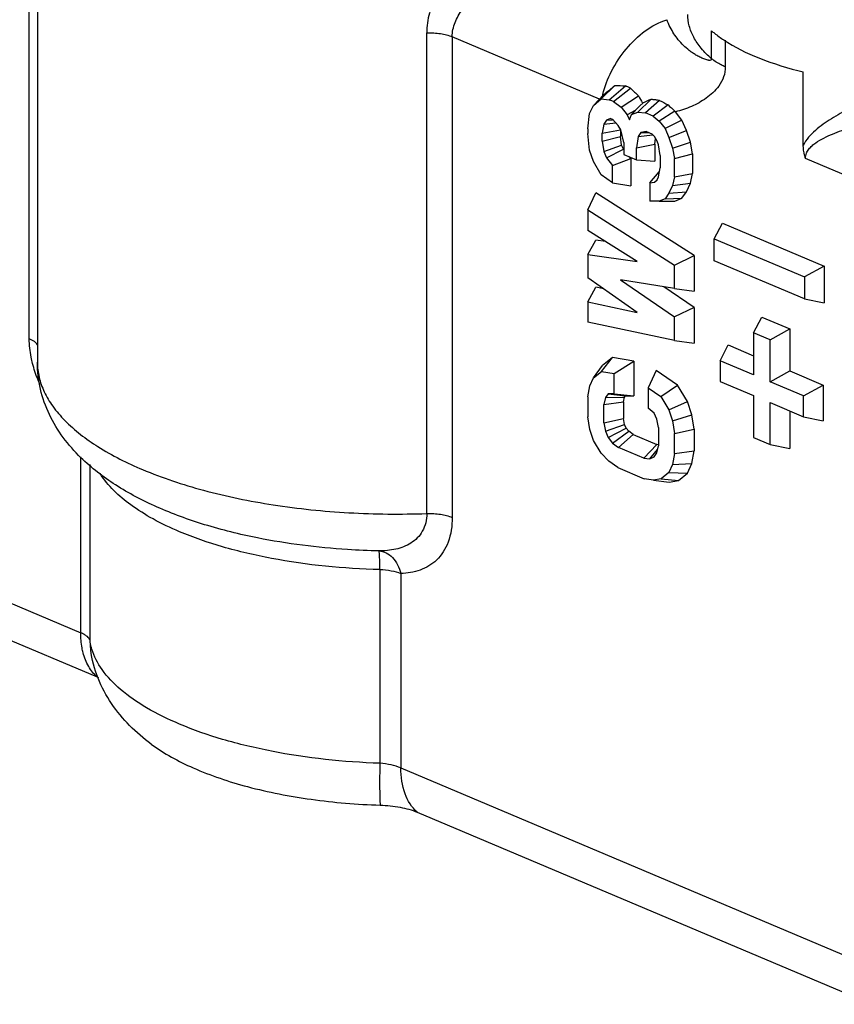
# Model space of a CAD drawing. Extents: x 709 to 2144, y 457 to 769.
# Drawn here: x 1085 to 1135, y 481 to 542 of the extents above; entities that cross this region are included whole.
import ezdxf

# ---------------------------------------------------------------- set-up
doc = ezdxf.new("R2010")
doc.units = 0

msp = doc.modelspace()

# ---------------------------------------------------------------- linework, layer by layer
at = {"color": 0, "linetype": 'Continuous'}
for p, q in [((1085.779, 553.037), (1085.779, 520.594)), ((1085.286, 522.031), (1085.286, 551.034)), ((1127.059, 539.18), (1127.058, 540.887)), ((1109.622, 511.329), (1109.622, 540.767)), ((1120.206, 536.712), (1111.18, 540.526)), ((1111.18, 540.526), (1111.18, 511.088)), ((1127.895, 540.322), (1127.895, 538.689)), ((1132.675, 533.876), (1132.675, 538.374)), ((1120.307, 536.721), (1121.125, 537.547)), ((1120.796, 536.668), (1121.779, 537.524)), ((1121.049, 536.561), (1122.097, 537.375)), ((1119.83, 536.325), (1120.47, 536.985)), ((1119.83, 536.325), (1120.307, 536.721)), ((1120.307, 536.721), (1120.796, 536.668)), ((1121.049, 536.561), (1120.796, 536.668)), ((1121.52, 536.214), (1122.579, 536.91)), ((1122.536, 535.917), (1123.337, 536.693)), ((1119.593, 535.83), (1119.83, 536.325)), ((1121.049, 536.561), (1121.52, 536.214)), ((1121.52, 536.214), (1121.887, 535.752)), ((1122.659, 536.298), (1122.149, 535.756)), ((1122.659, 536.298), (1122.878, 536.489)), ((1123.878, 536.623), (1123.007, 535.865)), ((1124.391, 536.363), (1123.478, 535.667)), ((1119.482, 534.898), (1119.593, 535.83)), ((1120.87, 535.523), (1120.627, 535.422)), ((1120.87, 535.523), (1120.987, 535.473)), ((1121.346, 535.096), (1120.987, 535.473)), ((1122.39, 536.013), (1121.887, 535.752)), ((1121.887, 535.752), (1122.034, 535.444)), ((1122.034, 535.444), (1122.149, 535.756)), ((1122.149, 535.756), (1122.536, 535.917)), ((1122.536, 535.917), (1123.007, 535.865)), ((1123.478, 535.667), (1123.007, 535.865)), ((1123.478, 535.667), (1123.843, 535.36)), ((1124.807, 535.978), (1123.843, 535.36)), ((1125.245, 535.425), (1124.846, 535.928)), ((1119.482, 534.898), (1119.482, 534.601)), ((1120.457, 535.173), (1120.362, 534.619)), ((1120.627, 535.422), (1120.457, 535.173)), ((1120.457, 535.173), (1121.196, 535.253)), ((1120.627, 535.422), (1120.988, 535.434)), ((1121.506, 534.828), (1121.346, 535.096)), ((1123.843, 535.36), (1124.208, 534.9)), ((1125.245, 535.425), (1124.208, 534.9)), ((1124.208, 534.9), (1124.445, 534.354)), ((1125.521, 534.789), (1125.245, 535.425)), ((1119.593, 533.576), (1119.482, 534.601)), ((1120.362, 534.619), (1121.475, 534.832)), ((1120.362, 534.136), (1120.362, 534.619)), ((1120.362, 534.136), (1121.475, 534.417)), ((1121.475, 534.832), (1121.475, 534.417)), ((1121.553, 533.891), (1121.475, 534.417)), ((1121.693, 534.042), (1121.506, 534.828)), ((1122.565, 534.418), (1122.468, 533.733)), ((1122.727, 534.655), (1122.565, 534.418)), ((1122.565, 534.418), (1123.469, 534.519)), ((1123.07, 534.725), (1122.727, 534.655)), ((1122.727, 534.655), (1123.215, 534.664)), ((1123.07, 534.725), (1123.409, 534.582)), ((1123.557, 534.426), (1123.409, 534.582)), ((1123.727, 534.141), (1123.557, 534.426)), ((1123.581, 533.951), (1123.631, 534.303)), ((1124.445, 534.354), (1125.521, 534.789)), ((1124.445, 534.354), (1124.669, 533.695)), ((1125.767, 534.069), (1125.521, 534.789)), ((1120.362, 534.136), (1120.457, 533.502)), ((1120.457, 533.502), (1121.553, 533.891)), ((1121.665, 533.634), (1121.553, 533.891)), ((1121.693, 534.042), (1121.693, 533.324)), ((1122.468, 533.733), (1123.581, 533.951)), ((1122.468, 532.997), (1122.468, 533.733)), ((1123.581, 533.951), (1123.581, 532.905)), ((1123.808, 533.903), (1123.727, 534.141)), ((1123.905, 533.254), (1123.808, 533.903)), ((1124.669, 533.695), (1125.767, 534.069)), ((1124.669, 533.695), (1124.785, 533.066)), ((1125.898, 533.355), (1125.767, 534.069)), ((1119.83, 532.88), (1119.593, 533.576)), ((1120.457, 533.502), (1120.627, 533.109)), ((1120.627, 533.109), (1121.665, 533.634)), ((1120.627, 533.109), (1120.994, 532.647)), ((1120.994, 532.647), (1122.107, 533.078)), ((1121.693, 533.324), (1122.468, 532.997)), ((1122.107, 533.078), (1122.021, 533.186)), ((1122.107, 533.078), (1122.107, 531.39)), ((1123.905, 533.254), (1123.905, 532.507)), ((1124.785, 533.066), (1125.898, 533.355)), ((1124.785, 531.951), (1124.785, 533.066)), ((1125.898, 533.355), (1125.898, 532.156)), ((1144.502, 528.134), (1132.812, 533.074)), ((1120.307, 532.081), (1119.83, 532.88)), ((1120.994, 531.575), (1120.994, 532.647)), ((1122.468, 532.997), (1123.581, 532.905)), ((1123.808, 531.94), (1123.905, 532.507)), ((1120.994, 531.575), (1120.307, 532.081)), ((1123.273, 531.571), (1123.857, 532.252)), ((1123.727, 531.77), (1123.808, 531.94)), ((1124.785, 531.951), (1124.669, 531.419)), ((1124.785, 531.951), (1125.898, 532.156)), ((1125.767, 531.553), (1125.898, 532.156)), ((1120.994, 531.575), (1122.107, 531.39)), ((1123.273, 531.571), (1123.557, 531.629)), ((1123.273, 531.571), (1123.273, 530.456)), ((1123.557, 531.629), (1123.727, 531.77)), ((1124.669, 531.419), (1124.445, 530.951)), ((1124.669, 531.419), (1125.767, 531.553)), ((1125.521, 531.04), (1125.767, 531.553)), ((1119.482, 529.919), (1119.977, 530.962)), ((1125.987, 527.138), (1119.977, 530.962)), ((1124.445, 530.951), (1124.208, 530.605)), ((1124.208, 530.605), (1125.245, 530.637)), ((1124.445, 530.951), (1125.521, 531.04)), ((1124.807, 530.455), (1125.245, 530.637)), ((1125.245, 530.637), (1125.521, 531.04)), ((1123.843, 530.454), (1123.273, 530.456)), ((1124.208, 530.605), (1123.843, 530.454)), ((1123.843, 530.454), (1124.807, 530.455)), ((1119.482, 529.919), (1124.785, 526.545)), ((1119.482, 529.919), (1119.482, 528.666)), ((1127.225, 528.147), (1127.72, 529.108)), ((1127.72, 529.108), (1133.942, 526.478)), ((1122.504, 526.756), (1119.482, 528.666)), ((1119.482, 527.191), (1119.977, 528.064)), ((1120.57, 527.979), (1119.977, 528.064)), ((1127.225, 528.147), (1132.74, 525.816)), ((1127.225, 526.81), (1127.225, 528.147)), ((1119.482, 527.191), (1122.504, 526.756)), ((1119.482, 527.191), (1119.482, 525.768)), ((1124.785, 526.545), (1125.987, 527.138)), ((1125.987, 527.138), (1125.987, 524.951)), ((1124.785, 525.111), (1124.785, 526.545)), ((1132.74, 524.479), (1127.225, 526.81)), ((1133.942, 526.478), (1132.74, 525.816)), ((1133.942, 526.478), (1133.942, 524.235)), ((1132.74, 525.816), (1132.74, 524.479)), ((1122.504, 523.648), (1119.482, 525.768)), ((1124.785, 525.111), (1121.482, 525.634)), ((1121.482, 525.634), (1124.785, 523.366)), ((1125.987, 523.944), (1124.139, 525.213)), ((1119.482, 524.293), (1119.977, 525.186)), ((1120.458, 525.084), (1119.977, 525.186)), ((1124.785, 525.111), (1125.987, 524.951)), ((1119.482, 524.293), (1122.504, 523.648)), ((1119.482, 524.293), (1119.482, 523.04)), ((1132.74, 524.479), (1133.942, 524.235)), ((1125.987, 523.944), (1124.785, 523.366)), ((1125.987, 523.944), (1125.987, 521.757)), ((1124.785, 521.932), (1119.482, 523.04)), ((1124.785, 521.932), (1124.785, 523.366)), ((1129.634, 522.393), (1130.129, 523.354)), ((1130.129, 523.354), (1131.843, 522.63)), ((1130.641, 521.968), (1129.634, 522.393)), ((1129.634, 522.393), (1129.634, 519.825)), ((1130.641, 521.968), (1131.843, 522.63)), ((1131.843, 522.63), (1131.843, 520.062)), ((1124.785, 521.932), (1125.987, 521.757)), ((1127.588, 520.69), (1128.083, 521.651)), ((1128.083, 521.651), (1129.634, 520.996)), ((1130.641, 519.4), (1130.641, 521.968)), ((1119.83, 519.633), (1120.39, 520.386)), ((1120.31, 520.033), (1120.987, 520.882)), ((1120.987, 520.882), (1120.39, 520.386)), ((1122.301, 520.657), (1120.987, 520.882)), ((1121.099, 519.897), (1122.301, 520.657)), ((1122.301, 520.657), (1122.301, 518.545)), ((1129.634, 519.825), (1127.588, 520.69)), ((1127.588, 520.69), (1127.588, 519.414)), ((1119.83, 519.633), (1120.31, 520.033)), ((1120.31, 520.033), (1121.099, 519.897)), ((1121.099, 518.665), (1121.099, 519.897)), ((1123.663, 520.081), (1123.168, 519.023)), ((1124.977, 519.196), (1123.663, 520.081)), ((1130.641, 519.4), (1131.843, 520.062)), ((1131.843, 520.062), (1133.889, 519.197)), ((1119.596, 519.143), (1119.83, 519.633)), ((1123.957, 518.491), (1124.977, 519.196)), ((1125.574, 518.195), (1124.977, 519.196)), ((1127.588, 519.414), (1129.634, 518.549)), ((1132.687, 518.535), (1130.641, 519.4)), ((1132.687, 518.535), (1133.889, 519.197)), ((1133.889, 519.197), (1133.889, 517.015)), ((1119.482, 518.478), (1119.596, 519.143)), ((1120.719, 518.666), (1120.559, 518.434)), ((1121.099, 518.665), (1120.719, 518.666)), ((1120.719, 518.666), (1121.791, 518.547)), ((1121.099, 518.665), (1122.301, 518.545)), ((1123.168, 519.023), (1123.957, 518.491)), ((1123.168, 519.023), (1123.168, 517.79)), ((1119.482, 518.478), (1119.482, 517.243)), ((1120.559, 518.434), (1120.467, 518.01)), ((1120.467, 518.01), (1121.669, 518.162)), ((1120.467, 516.878), (1120.467, 518.01)), ((1120.559, 518.434), (1121.735, 518.465)), ((1121.669, 518.162), (1121.735, 518.465)), ((1121.669, 518.162), (1121.669, 517.144)), ((1121.735, 518.465), (1121.791, 518.547)), ((1121.791, 518.547), (1122.301, 518.545)), ((1123.957, 518.491), (1124.437, 517.687)), ((1124.437, 517.687), (1125.574, 518.195)), ((1125.857, 517.366), (1125.574, 518.195)), ((1129.634, 518.549), (1129.634, 515.981)), ((1130.641, 518.123), (1132.687, 517.259)), ((1130.641, 515.556), (1130.641, 518.123)), ((1132.687, 517.259), (1132.687, 518.535)), ((1123.548, 517.47), (1123.168, 517.79)), ((1123.708, 517.103), (1123.548, 517.47)), ((1124.437, 517.687), (1124.671, 516.998)), ((1124.671, 516.998), (1125.857, 517.366)), ((1125.987, 516.492), (1125.857, 517.366)), ((1131.843, 517.615), (1131.843, 515.312)), ((1119.596, 516.481), (1119.482, 517.243)), ((1120.467, 516.878), (1121.669, 517.144)), ((1120.467, 516.878), (1120.559, 516.376)), ((1120.559, 516.376), (1121.735, 516.786)), ((1121.735, 516.786), (1121.669, 517.144)), ((1121.834, 516.559), (1121.735, 516.786)), ((1123.8, 516.602), (1123.708, 517.103)), ((1124.671, 516.998), (1124.785, 516.237)), ((1132.687, 517.259), (1133.889, 517.015)), ((1119.83, 515.793), (1119.596, 516.481)), ((1120.559, 516.376), (1120.733, 515.977)), ((1120.733, 515.977), (1121.834, 516.559)), ((1120.994, 515.648), (1121.985, 516.368)), ((1121.365, 515.375), (1122.256, 516.168)), ((1121.985, 516.368), (1121.834, 516.559)), ((1122.256, 516.168), (1121.985, 516.368)), ((1122.256, 516.168), (1123.708, 515.555)), ((1123.8, 516.602), (1123.8, 515.469)), ((1124.785, 516.237), (1125.987, 516.492)), ((1124.785, 515.001), (1124.785, 516.237)), ((1125.987, 516.492), (1125.987, 515.165)), ((1120.292, 515.017), (1119.83, 515.793)), ((1120.733, 515.977), (1120.994, 515.648)), ((1120.994, 515.648), (1121.365, 515.375)), ((1122.902, 514.725), (1123.708, 515.555)), ((1123.808, 515.544), (1123.708, 515.555)), ((1129.634, 515.981), (1130.641, 515.556)), ((1130.641, 515.556), (1131.843, 515.312)), ((1120.76, 514.526), (1120.292, 515.017)), ((1122.902, 514.725), (1121.365, 515.375)), ((1123.273, 514.685), (1123.753, 515.257)), ((1123.534, 514.793), (1123.708, 515.046)), ((1123.708, 515.046), (1123.8, 515.469)), ((1124.785, 515.001), (1124.671, 514.336)), ((1124.785, 515.001), (1125.987, 515.165)), ((1125.857, 514.401), (1125.987, 515.165)), ((1088.433, 504.031), (1088.433, 514.805)), ((1121.326, 514.145), (1120.76, 514.526)), ((1122.902, 514.725), (1123.273, 514.685)), ((1123.273, 514.685), (1123.534, 514.793)), ((1124.671, 514.336), (1125.857, 514.401)), ((1125.574, 513.811), (1125.857, 514.401)), ((1089.008, 503.53), (1089.008, 514.324)), ((1121.326, 514.145), (1122.94, 513.463)), ((1124.437, 513.846), (1123.974, 513.461)), ((1124.671, 514.336), (1124.437, 513.846)), ((1124.437, 513.846), (1125.574, 513.811)), ((1125.03, 513.358), (1125.574, 513.811)), ((1123.507, 513.365), (1122.94, 513.463)), ((1123.974, 513.461), (1123.507, 513.365)), ((1123.507, 513.365), (1124.469, 513.243)), ((1123.974, 513.461), (1125.03, 513.358)), ((1124.469, 513.243), (1125.03, 513.358)), ((1071.116, 509.062), (1089.438, 501.319)), ((1075.893, 509.331), (1088.433, 504.031)), ((1106.748, 507.9), (1106.748, 496.032)), ((1108.033, 507.657), (1108.033, 495.748)), ((1089.044, 502.985), (1089.008, 503.53)), ((1089.045, 502.98), (1089.044, 502.985)), ((1108.033, 495.748), (1137.961, 483.1)), ((1109.038, 493.035), (1136.869, 481.274))]:
    msp.add_line(p, q, dxfattribs=at)
for centre, radius, start, end in [((1083.776, 580.407), 56.85, 310.19918, 311.06975), ((1115.031, 522.64), 16.342, 64.37844, 65.61026), ((1125.862, 535.643), 5.631, 166.12536, 167.16627), ((1128.901, 540.249), 7.149, 207.83904, 211.98612), ((1133.861, 555.682), 21.516, 242.35437, 243.88604), ((1129.558, 541.531), 7.308, 225.00286, 229.44959), ((1129.233, 539.419), 5.607, 217.86738, 218.51194), ((1088.017, 497.956), 3.65, 65.25095, 67.08952)]:
    msp.add_arc(centre, radius, start, end, dxfattribs=at)
for points, start_tangent, end_tangent in [([(1111.924, 545.128), (1110.993, 544.197), (1110.27, 543.135), (1109.788, 541.98), (1109.622, 540.767)], (-0.763418, -0.645904), (0.01942, -0.999811)), ([(1111.18, 540.526), (1111.351, 541.403), (1111.807, 542.185), (1112.458, 542.848), (1113.234, 543.405), (1114.093, 543.866), (1115.009, 544.237), (1115.961, 544.518), (1116.928, 544.694)], (-0.014782, 0.999891), (0.993133, 0.116991)), ([(1120.395, 536.993), (1120.936, 538.417), (1121.834, 539.777), (1122.996, 540.886), (1124.316, 541.572)], (0.239755, 0.970833), (0.95249, 0.304571)), ([(1127.059, 539.18), (1127.047, 539.128), (1127.021, 539.102), (1126.96, 539.083), (1126.896, 539.083), (1126.831, 539.092), (1126.702, 539.125), (1126.576, 539.169), (1126.452, 539.221), (1126.332, 539.278), (1126.103, 539.404), (1125.889, 539.542), (1125.688, 539.688), (1125.329, 540.001), (1125.02, 540.341), (1124.756, 540.71), (1124.525, 541.114), (1124.316, 541.572)], (-0.028297, -0.9996), (-0.358955, 0.933355)), ([(1127.058, 539.181), (1126.427, 539.822), (1125.969, 540.495), (1125.692, 541.19), (1125.599, 541.898)], (-0.7542, 0.656645), (-0.000568, 1)), ([(1127.058, 540.887), (1127.231, 540.744), (1127.804, 540.33)], (0.761344, -0.648348), (0.834259, -0.551373)), ([(1109.622, 540.767), (1110.464, 540.719), (1111.18, 540.526)], (0.999374, 0.035388), (0.921262, -0.388942)), ([(1127.804, 540.33), (1129.958, 539.227), (1132.675, 538.374)], (0.834259, -0.551373), (0.972281, -0.233814)), ([(1127.895, 538.689), (1127.651, 538.8), (1127.059, 539.18)], (-0.921139, 0.389234), (-0.761405, 0.648277)), ([(1127.895, 538.689), (1127.501, 537.507), (1127.137, 537.1), (1126.727, 536.766), (1125.825, 536.259), (1124.846, 535.928)], (0.040845, -0.999166), (-0.963512, -0.267664)), ([(1142.177, 538.261), (1140.739, 538.028), (1140.027, 537.867), (1139.328, 537.673), (1137.976, 537.219), (1136.695, 536.702), (1135.497, 536.131), (1134.393, 535.505), (1133.416, 534.79), (1132.997, 534.373), (1132.675, 533.876)], (-0.990743, -0.135751), (-0.391561, -0.920152)), ([(1121.125, 537.547), (1121.779, 537.524)], (0.999581, -0.028939), (0.998943, -0.045976)), ([(1122.097, 537.375), (1122.579, 536.91)], (0.713981, -0.700165), (0.727109, -0.686522)), ([(1123.337, 536.693), (1123.219, 536.638), (1123.054, 536.569), (1122.878, 536.489)], (-0.912809, -0.408387), (-0.913958, -0.40581)), ([(1123.878, 536.623), (1123.745, 536.643), (1123.539, 536.666), (1123.337, 536.693)], (-0.990829, 0.135123), (-0.992466, 0.12252)), ([(1132.812, 533.074), (1132.871, 533.388), (1133.013, 533.646), (1133.209, 533.854), (1133.433, 534.03), (1133.931, 534.323), (1134.471, 534.569), (1135.039, 534.789), (1135.631, 534.991), (1136.873, 535.359), (1138.188, 535.687), (1139.567, 535.971), (1141.004, 536.194), (1142.477, 536.32)], (0.058833, 0.998268), (0.999545, 0.030153)), ([(1132.812, 533.074), (1132.75, 533.276), (1132.675, 533.876)], (-0.340021, 0.940418), (-0.000003, 1)), ([(1085.487, 520.515), (1085.4, 520.9), (1085.286, 522.031)], (-0.246825, 0.96906), (0.01151, 0.999934)), ([(1085.793, 521.663), (1085.596, 521.861), (1085.286, 522.031)], (-0.545679, 0.837995), (-0.921171, 0.389158)), ([(1085.935, 519.24), (1085.802, 519.552), (1085.487, 520.515)], (-0.410524, 0.91185), (-0.246825, 0.96906)), ([(1088.45, 514.745), (1087.366, 515.984), (1086.52, 517.389), (1085.971, 518.942), (1085.779, 520.594)], (-0.715114, 0.699008), (-0.000002, 1)), ([(1085.779, 520.594), (1085.885, 519.682), (1086.202, 518.779), (1086.727, 517.894), (1087.454, 517.035), (1089.487, 515.428), (1092.223, 514.019)], (0.000057, -1), (0.92112, -0.389279)), ([(1099.261, 509.835), (1096.022, 510.647), (1093.105, 511.727), (1090.567, 513.08), (1088.45, 514.745)], (-0.980471, 0.196666), (-0.715114, 0.699008)), ([(1094.486, 510.215), (1092.863, 510.997), (1091.495, 511.862), (1089.617, 513.781)], (-0.92112, 0.389279), (-0.534668, 0.845062)), ([(1092.223, 514.019), (1095.943, 512.756), (1100.22, 511.862), (1104.852, 511.379), (1109.622, 511.329)], (0.92112, -0.389279), (0.99937, 0.035501)), ([(1109.622, 511.329), (1110.464, 511.281), (1111.18, 511.088)], (0.99937, 0.035501), (0.92112, -0.389279)), ([(1109.622, 511.329), (1109.348, 510.24), (1109.039, 509.831), (1108.65, 509.518), (1107.723, 509.146), (1106.689, 509.036)], (0.014046, -0.999901), (-0.99998, -0.006324)), ([(1111.18, 511.088), (1110.922, 509.573), (1110.216, 508.481), (1109.21, 507.86), (1108.033, 507.657)], (-0.004236, -0.999991), (-0.998948, -0.045857)), ([(1106.748, 507.9), (1100.111, 508.579), (1097.121, 509.288), (1094.486, 510.215)], (-0.999731, 0.023209), (-0.92112, 0.389279)), ([(1106.689, 509.036), (1104.773, 509.121), (1099.261, 509.835)], (-0.999731, 0.023209), (-0.980464, 0.196698)), ([(1106.689, 509.036), (1107.128, 508.919), (1107.521, 508.629), (1107.832, 508.195), (1108.033, 507.657)], (0.998227, -0.059525), (0.243766, -0.969834)), ([(1106.748, 507.9), (1106.744, 508.351), (1106.739, 508.543), (1106.732, 508.707), (1106.724, 508.841), (1106.714, 508.942), (1106.701, 509.007), (1106.689, 509.036)], (0.002833, 0.999996), (-0.711338, 0.70285)), ([(1106.748, 507.9), (1107.444, 507.829), (1108.033, 507.657)], (0.999731, -0.023209), (0.92112, -0.389279)), ([(1088.581, 502.806), (1088.517, 503.095), (1088.433, 504.031)], (-0.252213, 0.967672), (-0.000001, 1)), ([(1089.008, 503.53), (1088.839, 503.793), (1088.663, 503.917), (1088.433, 504.031)], (-0.148309, 0.988941), (-0.92128, 0.3889)), ([(1089.113, 503.032), (1089.08, 503.157), (1089.008, 503.53)], (-0.280044, 0.959987), (-0.132549, 0.991176)), ([(1092.743, 497.213), (1091.428, 498.346), (1090.326, 499.688), (1089.5, 501.244), (1089.044, 502.985)], (-0.803612, 0.595153), (-0.133744, 0.991016)), ([(1094.486, 498.431), (1092.467, 499.435), (1090.871, 500.558), (1089.743, 501.768), (1089.113, 503.032)], (-0.921132, 0.38925), (-0.280044, 0.959987)), ([(1089.438, 501.319), (1088.922, 501.958), (1088.581, 502.806)], (-0.752466, 0.658632), (-0.252213, 0.967672)), ([(1106.748, 496.032), (1100.111, 496.774), (1097.121, 497.499), (1094.486, 498.431)], (-0.999387, 0.035006), (-0.921108, 0.389308)), ([(1092.743, 497.213), (1095.317, 495.754), (1098.65, 494.603), (1102.544, 493.827), (1106.767, 493.474)], (0.803503, -0.595301), (0.999529, -0.0307)), ([(1106.748, 496.032), (1106.736, 494.471), (1106.746, 493.89), (1106.767, 493.474)], (-0.019255, -0.999815), (0.0797, -0.996819)), ([(1108.033, 495.748), (1107.443, 495.93), (1106.748, 496.032)], (-0.920981, 0.389607), (-0.99685, 0.07931)), ([(1109.038, 493.035), (1108.294, 494.163), (1108.033, 495.748)], (-0.752466, 0.658631), (-0.000002, 1)), ([(1106.767, 493.474), (1107.996, 493.341), (1109.038, 493.035)], (0.999525, -0.03083), (0.921215, -0.389055))]:
    msp.add_spline(points, degree=3, dxfattribs=dict(at, start_tangent=start_tangent, end_tangent=end_tangent))

doc.saveas('drawing.dxf')
